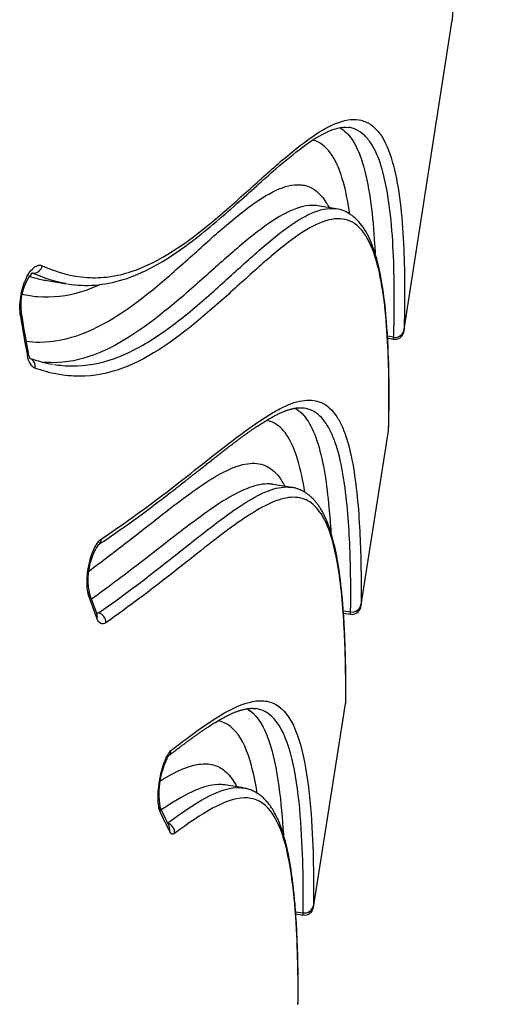
# Model space of a CAD drawing. Units: millimetres. Extents: x -18 to 868, y -35 to 1013.
# Drawn here: x 797 to 799, y 685 to 689 of the extents above; entities that cross this region are included whole.
import ezdxf

# ---------------------------------------------------------------- set-up
doc = ezdxf.new("R2010")
doc.units = ezdxf.units.MM
doc.layers.add('Default', color=7, linetype='Continuous')
doc.layers.add('DV2_Default', color=7, linetype='Continuous')

# ---------------------------------------------------------------- blocks, each defined once
blk = doc.blocks.new('SE1')
at = {"layer": 'DV2_Default', "color": 7}
for p, q in [((798.2604, 687.5347), (798.4204, 688.5664)), ((798.0352, 687.9413), (797.9746, 687.9512)), ((797.9746, 687.9512), (797.9746, 687.9512)), ((797.0297, 687.7281), (797.0267, 687.7286)), ((797.0781, 687.7036), (797.1423, 687.693)), ((798.2262, 687.5159), (798.206, 687.5189)), ((798.2064, 687.5128), (798.2258, 687.5096)), ((798.1177, 686.6235), (798.209, 687.2058)), ((798.2093, 687.2089), (798.2096, 687.2148)), ((797.8877, 687.0187), (797.8272, 687.0286)), ((797.8272, 687.0286), (797.8272, 687.0286)), ((797.241, 686.6043), (797.2485, 686.603)), ((798.0595, 686.6098), (798.0835, 686.6062)), ((798.06, 686.6023), (798.0831, 686.5985)), ((797.9602, 685.6275), (798.0669, 686.3014)), ((798.0673, 686.3048), (798.0676, 686.314)), ((797.7273, 686.0233), (797.667, 686.0332)), ((797.9012, 685.6134), (797.926, 685.6097)), ((797.9017, 685.6064), (797.9257, 685.6025)), ((797.9093, 685.3091), (797.9096, 685.3189))]:
    blk.add_line(p, q, dxfattribs=at)
for centre, radius, start, end in [((810.8433, 687.9383), 12.4387, 171.03385, 177.1057), ((797.159, 687.6223), 0.1691, 140.6348, 189.0566), ((800.1043, 688.067), 3.1477, 188.6096, 191.0139), ((800.159, 688.0693), 3.2061, 188.6597, 191.0428), ((798.2307, 687.5393), 0.03, 260.5909, 347.4746), ((798.2307, 687.5392), 0.03, 260.6096, 347.5912), ((798.2311, 687.5455), 0.03, 260.6383, 350.9501), ((798.2307, 687.5393), 0.03, 347.4746, 351.136), ((798.1444, 687.5442), 0.1163, 355.2983, 358.3188), ((798.0891, 687.5209), 0.1372, 355.3133, 357.9094), ((797.1713, 687.8636), 0.4436, 250.287, 260.1265), ((798.1079, 687.2139), 0.1014, 355.3869, 358.4613), ((797.427, 686.7122), 0.2143, 147.2648, 191.0359), ((798.4278, 687.0597), 1.2769, 198.3808, 201.8725), ((798.3842, 687.0574), 1.2297, 198.3042, 201.843), ((798.088, 686.6282), 0.03, 260.6582, 345.1808), ((798.088, 686.6282), 0.03, 260.6783, 345.2212), ((798.0884, 686.6358), 0.0299, 260.4911, 351.0024), ((798.088, 686.6282), 0.03, 345.1808, 351.0575), ((797.9832, 686.6333), 0.1349, 355.8378, 359.0482), ((797.8778, 686.6113), 0.2058, 356.4731, 358.6035), ((797.9197, 686.3115), 0.1476, 356.0792, 359.3442), ((797.7204, 686.0026), 0.2724, 152.2962, 188.7943), ((798.6681, 686.5051), 1.333, 204.0923, 207.1598), ((798.6969, 686.502), 1.3639, 204.152, 207.2191), ((797.9309, 685.6392), 0.0299, 260.5421, 350.9494), ((797.8378, 685.6369), 0.1227, 355.6297, 358.8946), ((797.9305, 685.6322), 0.03, 260.7514, 345.0682), ((797.9305, 685.6322), 0.03, 260.746, 345.1177), ((797.7826, 685.6125), 0.1434, 356.0364, 358.865), ((797.9305, 685.6322), 0.03, 345.0682, 350.9682), ((797.7404, 685.3166), 0.1689, 356.266, 359.3313), ((797.8793, 685.3104), 0.03, 355.294, 358.4199)]:
    blk.add_arc(centre, radius, start, end, dxfattribs=at)
for centre, major_axis, ratio, start_param, end_param in [((797.0346, 687.7575), (0.0122, 0.0274), 0.915056, 3.421434, 4.942918), ((796.9624, 687.5912), (-0.0297, -0.0045), 0.584909, 2.625308, 3.14199), ((796.9851, 687.4598), (-0.0294, -0.0057), 0.637243, 2.605652, 3.142123), ((797.0099, 687.4184), (-0.0101, -0.0283), 0.919342, 1.730908, 3.067651), ((797.2301, 686.853), (-0.0167, 0.0249), 0.898978, 3.141487, 4.009348), ((797.1882, 686.6617), (-0.0285, -0.0095), 0.795205, 2.55297, 3.141717), ((797.2149, 686.5887), (-0.0278, -0.0112), 0.831192, 2.507532, 3.142246), ((797.2439, 686.5749), (-0.0172, 0.0246), 0.902087, 3.988268, 5.460122), ((797.4607, 686.1527), (-0.0183, 0.0237), 0.928978, 3.141912, 3.928094), ((797.4239, 685.9486), (-0.0274, -0.0123), 0.89663, 2.504598, 3.141086), ((797.4716, 685.8776), (0.0179, -0.0241), 0.938014, 0.800864, 2.270663), ((797.4554, 685.8829), (-0.0267, -0.0137), 0.915733, 2.460052, 3.141653)]:
    blk.add_ellipse(centre, major_axis=major_axis, ratio=ratio, start_param=start_param, end_param=end_param, dxfattribs=at)
for points, knots in [([(797.0618, 687.7529), (797.1113, 687.7308), (797.1606, 687.7172), (797.2346, 687.7122), (797.2592, 687.713), (797.3079, 687.7195), (797.332, 687.7253), (797.4511, 687.7644), (797.5421, 687.8295), (797.6704, 687.9359), (797.7117, 687.973), (797.791, 688.0442), (797.8291, 688.0786), (797.9012, 688.1395), (797.9352, 688.1661), (797.9985, 688.2078), (798.0278, 688.2229), (798.0814, 688.2387), (798.1057, 688.2393), (798.138, 688.2281), (798.1482, 688.2223), (798.1668, 688.2068), (798.1754, 688.1972), (798.1988, 688.1629), (798.2115, 688.133), (798.232, 688.0626), (798.2397, 688.0221), (798.2515, 687.9356), (798.2554, 687.8896), (798.2606, 687.798), (798.2618, 687.7525), (798.2628, 687.6695), (798.2626, 687.6319), (798.2617, 687.5726), (798.2611, 687.5509), (798.2607, 687.5408)], [0, 0, 0, 0, 0.0625, 0.0625, 0.09375, 0.09375, 0.125, 0.125, 0.25, 0.25, 0.3125, 0.3125, 0.375, 0.375, 0.4375, 0.4375, 0.5, 0.5, 0.5625, 0.5625, 0.59375, 0.59375, 0.625, 0.625, 0.6875, 0.6875, 0.75, 0.75, 0.8125, 0.8125, 0.875, 0.875, 0.9375, 0.9375, 1, 1, 1, 1]), ([(797.1447, 687.6926), (797.1781, 687.6873), (797.2353, 687.6854), (797.3347, 687.704), (797.4383, 687.7504), (797.5669, 687.8355), (797.7035, 687.9546), (797.8274, 688.0679), (797.9211, 688.1451), (797.9889, 688.1899), (798.0428, 688.2113), (798.0659, 688.2127), (798.0777, 688.2108)], [0, 0, 0, 0, 0.073451, 0.149976, 0.235698, 0.341054, 0.494709, 0.635335, 0.741117, 0.832197, 0.91597, 1, 1, 1, 1]), ([(798.0479, 688.21), (798.0638, 688.201), (798.0776, 688.1869), (798.1049, 688.145), (798.1172, 688.1146), (798.1372, 688.0435), (798.1448, 688.0026), (798.1565, 687.9156), (798.1605, 687.8693), (798.1638, 687.8134), (798.1643, 687.8034), (798.1648, 687.7934)], [0, 0, 0, 0, 0.199088, 0.199088, 0.447824, 0.447824, 0.696561, 0.696561, 0.945298, 0.945298, 1, 1, 1, 1]), ([(798.2262, 687.5159), (798.2266, 687.526), (798.2273, 687.5475), (798.2283, 687.6065), (798.2286, 687.6438), (798.2277, 687.7266), (798.2265, 687.7719), (798.2215, 687.8634), (798.2176, 687.9096), (798.206, 687.9963), (798.1983, 688.0369), (798.1778, 688.1076), (798.1651, 688.1377), (798.1415, 688.1721), (798.1329, 688.1819), (798.1141, 688.1974), (798.1039, 688.2032), (798.088, 688.2086), (798.0829, 688.2099), (798.0777, 688.2108)], [0, 0, 0, 0, 0.1383492, 0.1383492, 0.2766985, 0.2766985, 0.4150477, 0.4150477, 0.5533969, 0.5533969, 0.6917462, 0.6917462, 0.8300954, 0.8300954, 0.89927, 0.89927, 0.9684446, 0.9684446, 1, 1, 1, 1]), ([(798.0808, 687.9239), (798.0754, 687.9613), (798.0686, 687.9965), (798.0499, 688.0637), (798.0375, 688.0944), (798.0069, 688.1415), (797.9887, 688.1579), (797.9643, 688.1671), (797.9612, 688.1681), (797.9581, 688.1689)], [0, 0, 0, 0, 0.289134, 0.289134, 0.621286, 0.621286, 0.953438, 0.953438, 1, 1, 1, 1]), ([(797.0076, 687.5025), (797.0227, 687.5008), (797.0378, 687.4999), (797.1002, 687.5002), (797.147, 687.5097), (797.2854, 687.5621), (797.3754, 687.6287), (797.5013, 687.7352), (797.5418, 687.7717), (797.6195, 687.8414), (797.6566, 687.8746), (797.7623, 687.9623), (797.8251, 688.0048), (797.8914, 688.0203), (797.904, 688.0216), (797.922, 688.0204), (797.9279, 688.0195), (797.9391, 688.0167), (797.9446, 688.0148), (797.9706, 688.0029), (797.9883, 687.9854), (798.0062, 687.9562), (798.0091, 687.9508), (798.012, 687.9451)], [0, 0, 0, 0, 0.033357, 0.033357, 0.13831, 0.13831, 0.348214, 0.348214, 0.453167, 0.453167, 0.558119, 0.558119, 0.768024, 0.768024, 0.8205, 0.8205, 0.846738, 0.846738, 0.872976, 0.872976, 0.977929, 0.977929, 1, 1, 1, 1]), ([(797.9746, 687.9512), (797.971, 687.9518), (797.9673, 687.9522), (797.9513, 687.9531), (797.9383, 687.9518), (797.8703, 687.9355), (797.8061, 687.8921), (797.6985, 687.8033), (797.6608, 687.7699), (797.5822, 687.6999), (797.5412, 687.6633), (797.4146, 687.5572), (797.3248, 687.4917), (797.188, 687.4407), (797.1419, 687.4316), (797.0855, 687.4316), (797.0756, 687.432), (797.0656, 687.4328)], [0, 0, 0, 0, 0.019239, 0.019239, 0.082823, 0.082823, 0.337156, 0.337156, 0.464322, 0.464322, 0.591489, 0.591489, 0.845822, 0.845822, 0.972989, 0.972989, 1, 1, 1, 1]), ([(797.1004, 687.4258), (797.1202, 687.4227), (797.1399, 687.421), (797.2072, 687.4205), (797.2543, 687.4292), (797.347, 687.4622), (797.3927, 687.4866), (797.4819, 687.5451), (797.5254, 687.579), (797.6092, 687.6496), (797.6497, 687.6861), (797.7272, 687.7564), (797.7642, 687.79), (797.8695, 687.8796), (797.932, 687.9238), (797.998, 687.9413), (798.0106, 687.9429), (798.0268, 687.9424), (798.031, 687.942), (798.0352, 687.9413)], [0, 0, 0, 0, 0.050906, 0.050906, 0.174507, 0.174507, 0.298108, 0.298108, 0.421709, 0.421709, 0.54531, 0.54531, 0.668911, 0.668911, 0.916113, 0.916113, 0.977914, 0.977914, 1, 1, 1, 1]), ([(798.2096, 687.2147), (798.2099, 687.2214), (798.2104, 687.2407), (798.2112, 687.2996), (798.2111, 687.4009), (798.2061, 687.5483), (798.1901, 687.6989), (798.1622, 687.81), (798.1295, 687.8805), (798.0856, 687.925), (798.0538, 687.9382), (798.0351, 687.9413)], [0, 0, 0, 0, 0.083416, 0.173918, 0.28242, 0.445455, 0.61007, 0.730171, 0.833025, 0.921721, 1, 1, 1, 1]), ([(798.2093, 687.2112), (798.2096, 687.2205), (798.2101, 687.2408), (798.2108, 687.2971), (798.2109, 687.3331), (798.2099, 687.4134), (798.2086, 687.4578), (798.2037, 687.548), (798.2, 687.5938), (798.189, 687.6806), (798.1816, 687.7217), (798.1623, 687.7939), (798.1503, 687.8252), (798.1279, 687.8616), (798.1197, 687.8721), (798.1019, 687.8892), (798.0921, 687.8959), (798.0609, 687.9097), (798.0374, 687.9107), (797.9853, 687.8978), (797.9567, 687.8841), (797.895, 687.8447), (797.8618, 687.8191), (797.7914, 687.7599), (797.7541, 687.7263), (797.6764, 687.6561), (797.6359, 687.6195), (797.5102, 687.5134), (797.4209, 687.448), (797.281, 687.3962), (797.2333, 687.3867), (797.1602, 687.3866), (797.1356, 687.389), (797.0865, 687.3981), (797.0619, 687.4049), (797.0372, 687.4137)], [0, 0, 0, 0, 0.0625, 0.0625, 0.125, 0.125, 0.1875, 0.1875, 0.25, 0.25, 0.3125, 0.3125, 0.375, 0.375, 0.40625, 0.40625, 0.4375, 0.4375, 0.5, 0.5, 0.5625, 0.5625, 0.625, 0.625, 0.6875, 0.6875, 0.75, 0.75, 0.875, 0.875, 0.9375, 0.9375, 0.96875, 0.96875, 1, 1, 1, 1]), ([(796.9895, 687.5866), (796.9867, 687.6046), (796.9869, 687.6264), (796.9918, 687.6594), (796.9942, 687.6702), (797.0003, 687.691), (797.0038, 687.7006), (797.0118, 687.718), (797.0162, 687.7256), (797.0253, 687.7383), (797.0301, 687.7434), (797.0395, 687.7508), (797.0442, 687.7532), (797.0533, 687.7551), (797.0576, 687.7547), (797.0618, 687.7529)], [0, 0, 0, 0, 0.25, 0.25, 0.375, 0.375, 0.5, 0.5, 0.625, 0.625, 0.75, 0.75, 0.875, 0.875, 1, 1, 1, 1]), ([(797.2546, 687.6905), (797.2335, 687.6808), (797.2122, 687.6725), (797.1433, 687.6516), (797.0951, 687.6458), (797.0288, 687.651), (797.0116, 687.6536), (796.9943, 687.6573)], [0, 0, 0, 0, 0.251958, 0.251958, 0.80687, 0.80687, 1, 1, 1, 1]), ([(797.0173, 687.7181), (797.024, 687.716), (797.0306, 687.7141), (797.0509, 687.7087), (797.0645, 687.7058), (797.0781, 687.7036)], [0, 0, 0, 0, 0.328572, 0.328572, 1, 1, 1, 1]), ([(797.0221, 687.4455), (797.0221, 687.4455), (797.0221, 687.4455), (797.0221, 687.4456), (797.0219, 687.4458), (797.0216, 687.4462), (797.0212, 687.4467), (797.0207, 687.4474), (797.0202, 687.4482), (797.0197, 687.4493), (797.0191, 687.4504), (797.0185, 687.4518), (797.0179, 687.4533), (797.0173, 687.455), (797.0167, 687.4569), (797.0161, 687.4589), (797.0155, 687.4612), (797.015, 687.4634), (797.0147, 687.4649), (797.0146, 687.4656)], [0, 0, 0, 0, 0.016062, 0.079391, 0.141319, 0.20244, 0.263184, 0.323725, 0.385621, 0.444716, 0.504735, 0.565643, 0.62741, 0.689976, 0.753263, 0.817178, 0.881619, 0.946481, 1, 1, 1, 1]), ([(797.258, 686.8483), (797.339, 686.9024), (797.4156, 686.9583), (797.5596, 687.069), (797.6271, 687.1236), (797.7207, 687.1954), (797.7506, 687.2175), (797.7934, 687.2463), (797.8073, 687.2552), (797.8344, 687.2712), (797.8475, 687.2783), (797.8857, 687.2965), (797.9092, 687.3043), (797.9523, 687.3094), (797.9719, 687.3067), (798.0068, 687.2899), (798.0222, 687.2757), (798.0423, 687.2461), (798.0485, 687.2349), (798.0599, 687.21), (798.0651, 687.1964), (798.0886, 687.1235), (798.0998, 687.0489), (798.1139, 686.8969), (798.1166, 686.8196), (798.1181, 686.7387), (798.1183, 686.7213), (798.1184, 686.7056)], [0, 0, 0, 0, 0.1369015, 0.1369015, 0.273803, 0.273803, 0.3422538, 0.3422538, 0.3764791, 0.3764791, 0.4107045, 0.4107045, 0.4791553, 0.4791553, 0.547606, 0.547606, 0.6160568, 0.6160568, 0.6502821, 0.6502821, 0.6845075, 0.6845075, 0.821409, 0.821409, 0.9583105, 0.9583105, 1, 1, 1, 1]), ([(797.2474, 686.8286), (797.2501, 686.8304), (797.2584, 686.8359), (797.2739, 686.8464), (797.2926, 686.8592), (797.3113, 686.8722), (797.3298, 686.8852), (797.3483, 686.8984), (797.3665, 686.9115), (797.3846, 686.9247), (797.4024, 686.9378), (797.4199, 686.9509), (797.4373, 686.9639), (797.4544, 686.9768), (797.4711, 686.9897), (797.4876, 687.0023), (797.5037, 687.0148), (797.5195, 687.0271), (797.535, 687.0392), (797.55, 687.051), (797.5647, 687.0625), (797.5788, 687.0737), (797.5923, 687.0844), (797.6053, 687.0947), (797.6178, 687.1046), (797.6299, 687.114), (797.6415, 687.1232), (797.6527, 687.1319), (797.6635, 687.1404), (797.674, 687.1485), (797.6842, 687.1563), (797.694, 687.1638), (797.7036, 687.171), (797.7129, 687.1779), (797.7219, 687.1845), (797.7307, 687.1909), (797.7392, 687.1971), (797.7475, 687.203), (797.7555, 687.2086), (797.7633, 687.2139), (797.7708, 687.219), (797.7781, 687.2238), (797.7852, 687.2284), (797.7921, 687.2328), (797.7988, 687.237), (797.8054, 687.241), (797.8117, 687.2447), (797.8179, 687.2483), (797.824, 687.2516), (797.8298, 687.2548), (797.8355, 687.2577), (797.841, 687.2605), (797.8464, 687.263), (797.8517, 687.2655), (797.8569, 687.2677), (797.8618, 687.2698), (797.8667, 687.2717), (797.8714, 687.2734), (797.876, 687.275), (797.8805, 687.2764), (797.8848, 687.2776), (797.889, 687.2787), (797.8931, 687.2797), (797.897, 687.2805), (797.9009, 687.2811), (797.9047, 687.2817), (797.9084, 687.2821), (797.912, 687.2823), (797.9155, 687.2824), (797.919, 687.2824), (797.9223, 687.2823), (797.9256, 687.282), (797.9281, 687.2817), (797.9293, 687.2815), (797.9295, 687.2814)], [0, 0, 0, 0, 0.008235, 0.028989, 0.04981, 0.070691, 0.091626, 0.112609, 0.133773, 0.154584, 0.175421, 0.196223, 0.216947, 0.237552, 0.258001, 0.278261, 0.298306, 0.318114, 0.337671, 0.356964, 0.375989, 0.394498, 0.412332, 0.429655, 0.446496, 0.462886, 0.478856, 0.494434, 0.509648, 0.524522, 0.53908, 0.553341, 0.567327, 0.581052, 0.594534, 0.607787, 0.620824, 0.633656, 0.646295, 0.658391, 0.670415, 0.682246, 0.693894, 0.705369, 0.716682, 0.727841, 0.738855, 0.749731, 0.760479, 0.771103, 0.781327, 0.79168, 0.801934, 0.81209, 0.822152, 0.832126, 0.842016, 0.851827, 0.861564, 0.871235, 0.880847, 0.890408, 0.899927, 0.909416, 0.918902, 0.928508, 0.938152, 0.947849, 0.957618, 0.967482, 0.977464, 0.987588, 0.99788, 1, 1, 1, 1]), ([(797.8994, 687.2809), (797.9073, 687.2765), (797.9147, 687.2708), (797.9292, 687.2565), (797.9362, 687.2476), (797.9556, 687.2171), (797.9665, 687.1915), (797.9937, 687.1028), (798.0048, 687.0278), (798.0145, 686.9243), (798.0166, 686.8968), (798.0182, 686.87)], [0, 0, 0, 0, 0.09822, 0.09822, 0.205008, 0.205008, 0.418582, 0.418582, 0.845731, 0.845731, 1, 1, 1, 1]), ([(798.0835, 686.6062), (798.084, 686.6242), (798.0845, 686.6702), (798.0825, 686.7933), (798.0799, 686.8701), (798.0663, 687.0218), (798.0552, 687.0966), (798.0318, 687.1699), (798.0267, 687.1836), (798.0154, 687.2087), (798.0092, 687.22), (797.9891, 687.2499), (797.9736, 687.2643), (797.9477, 687.2771), (797.9389, 687.2799), (797.9295, 687.2814)], [0, 0, 0, 0, 0.235888, 0.235888, 0.471775, 0.471775, 0.707663, 0.707663, 0.766635, 0.766635, 0.825607, 0.825607, 0.94355, 0.94355, 1, 1, 1, 1]), ([(797.932, 687.0024), (797.926, 687.0406), (797.9185, 687.0768), (797.9, 687.1384), (797.8893, 687.1645), (797.87, 687.1957), (797.863, 687.2048), (797.8478, 687.2202), (797.8397, 687.2265), (797.8228, 687.2358), (797.8141, 687.2389), (797.805, 687.2407)], [0, 0, 0, 0, 0.3005998, 0.3005998, 0.5834797, 0.5834797, 0.7249197, 0.7249197, 0.8663596, 0.8663596, 1, 1, 1, 1]), ([(797.2145, 686.7407), (797.2608, 686.7746), (797.3054, 686.8086), (797.4167, 686.8951), (797.4807, 686.9466), (797.5983, 687.033), (797.6519, 687.0679), (797.711, 687.0902), (797.7224, 687.0936), (797.7444, 687.0979), (797.755, 687.0989), (797.7853, 687.0978), (797.8032, 687.0917), (797.8349, 687.0692), (797.8487, 687.0526), (797.8622, 687.0285), (797.8638, 687.0255), (797.8653, 687.0225)], [0, 0, 0, 0, 0.149308, 0.149308, 0.387688, 0.387688, 0.626067, 0.626067, 0.685662, 0.685662, 0.745257, 0.745257, 0.864447, 0.864447, 0.983637, 0.983637, 1, 1, 1, 1]), ([(797.8272, 687.0286), (797.8232, 687.0293), (797.8191, 687.0297), (797.8047, 687.0304), (797.794, 687.0296), (797.7717, 687.0255), (797.7601, 687.0222), (797.7003, 687.0004), (797.6461, 686.9657), (797.5278, 686.8797), (797.4636, 686.8285), (797.3409, 686.7337), (797.284, 686.6908), (797.2245, 686.6485)], [0, 0, 0, 0, 0.0301393, 0.0301393, 0.1038347, 0.1038347, 0.1775302, 0.1775302, 0.472312, 0.472312, 0.7670938, 0.7670938, 1, 1, 1, 1]), ([(797.2485, 686.603), (797.3249, 686.6563), (797.3971, 686.7111), (797.5328, 686.8175), (797.5962, 686.8691), (797.7124, 686.9555), (797.7652, 686.9902), (797.8232, 687.0121), (797.8344, 687.0154), (797.856, 687.0195), (797.8664, 687.0204), (797.8801, 687.0197), (797.884, 687.0193), (797.8877, 687.0187)], [0, 0, 0, 0, 0.27784, 0.27784, 0.555681, 0.555681, 0.833521, 0.833521, 0.902981, 0.902981, 0.972441, 0.972441, 1, 1, 1, 1]), ([(798.0676, 686.3137), (798.0676, 686.3144), (798.0676, 686.3157), (798.0677, 686.318), (798.0677, 686.3204), (798.0677, 686.323), (798.0678, 686.3258), (798.0678, 686.3288), (798.0678, 686.332), (798.0679, 686.3353), (798.0679, 686.3389), (798.0679, 686.3426), (798.0679, 686.3466), (798.0679, 686.3507), (798.0679, 686.355), (798.0679, 686.3596), (798.0679, 686.3644), (798.0679, 686.3693), (798.0679, 686.3745), (798.0678, 686.38), (798.0678, 686.3856), (798.0677, 686.3915), (798.0677, 686.3976), (798.0676, 686.404), (798.0675, 686.4106), (798.0674, 686.4174), (798.0673, 686.4246), (798.0671, 686.4321), (798.067, 686.4398), (798.0668, 686.4479), (798.0666, 686.4563), (798.0664, 686.4651), (798.0661, 686.4743), (798.0658, 686.4838), (798.0655, 686.4938), (798.0651, 686.5043), (798.0647, 686.5152), (798.0642, 686.5266), (798.0637, 686.5386), (798.0631, 686.5512), (798.0624, 686.5646), (798.0615, 686.5789), (798.0606, 686.5942), (798.0594, 686.6105), (798.0581, 686.628), (798.0566, 686.6465), (798.0549, 686.6649), (798.0531, 686.6824), (798.0513, 686.6984), (798.0495, 686.7133), (798.0477, 686.7273), (798.0458, 686.7409), (798.0438, 686.7542), (798.0417, 686.7672), (798.0396, 686.7795), (798.0375, 686.7911), (798.0353, 686.8022), (798.0331, 686.8128), (798.0308, 686.8229), (798.0285, 686.8326), (798.0262, 686.8419), (798.0238, 686.851), (798.0213, 686.8596), (798.0188, 686.868), (798.0162, 686.8761), (798.0136, 686.8839), (798.0109, 686.8915), (798.0082, 686.8988), (798.0054, 686.9058), (798.0025, 686.9126), (797.9996, 686.9191), (797.9966, 686.9254), (797.9936, 686.9314), (797.9905, 686.9373), (797.9873, 686.9429), (797.984, 686.9483), (797.9807, 686.9535), (797.9773, 686.9585), (797.9738, 686.9633), (797.9703, 686.9679), (797.9667, 686.9722), (797.9631, 686.9764), (797.9594, 686.9803), (797.9556, 686.9841), (797.9518, 686.9876), (797.948, 686.9909), (797.9441, 686.994), (797.9401, 686.997), (797.9361, 686.9998), (797.932, 687.0024), (797.9278, 687.0048), (797.9236, 687.007), (797.9193, 687.0091), (797.915, 687.011), (797.9106, 687.0127), (797.9062, 687.0142), (797.9017, 687.0156), (797.8971, 687.0168), (797.8926, 687.0178), (797.8893, 687.0185), (797.8877, 687.0187), (797.8877, 687.0187)], [0, 0, 0, 0, 0.007661, 0.015841, 0.023971, 0.03207, 0.040146, 0.048205, 0.05625, 0.064657, 0.072845, 0.081084, 0.089378, 0.097732, 0.106149, 0.114634, 0.123191, 0.131824, 0.140537, 0.149335, 0.158223, 0.167206, 0.176289, 0.18548, 0.19475, 0.204172, 0.213757, 0.223515, 0.23346, 0.243606, 0.253969, 0.26457, 0.275428, 0.286569, 0.298022, 0.309883, 0.321929, 0.334414, 0.347389, 0.360926, 0.375113, 0.390055, 0.405881, 0.422733, 0.440726, 0.459845, 0.479719, 0.497199, 0.513585, 0.529039, 0.543514, 0.557284, 0.571867, 0.585754, 0.599028, 0.61178, 0.624081, 0.635986, 0.647541, 0.658727, 0.669725, 0.680513, 0.691105, 0.701515, 0.711754, 0.721831, 0.731756, 0.741534, 0.751172, 0.760674, 0.770042, 0.779234, 0.788356, 0.797383, 0.80631, 0.815133, 0.823849, 0.832454, 0.840943, 0.849315, 0.857566, 0.865695, 0.873701, 0.881586, 0.889352, 0.897014, 0.904609, 0.912134, 0.919595, 0.926999, 0.934353, 0.941666, 0.948946, 0.956202, 0.963444, 0.97068, 0.977918, 0.985167, 0.992434, 0.999731, 1, 1, 1, 1]), ([(798.0672, 686.3098), (798.0677, 686.3277), (798.0679, 686.3712), (798.0655, 686.4874), (798.063, 686.5598), (798.0505, 686.7057), (798.0406, 686.7787), (798.0162, 686.8677), (798.0064, 686.894), (797.9832, 686.9373), (797.9698, 686.9544), (797.9386, 686.978), (797.921, 686.9845), (797.8912, 686.9862), (797.8807, 686.9854), (797.8591, 686.9814), (797.8478, 686.9781), (797.7894, 686.9564), (797.7363, 686.9218), (797.6198, 686.8357), (797.5562, 686.7842), (797.4204, 686.6781), (797.3482, 686.6234), (797.2719, 686.5702)], [0, 0, 0, 0, 0.125, 0.125, 0.25, 0.25, 0.375, 0.375, 0.4375, 0.4375, 0.5, 0.5, 0.5625, 0.5625, 0.59375, 0.59375, 0.625, 0.625, 0.75, 0.75, 0.875, 0.875, 1, 1, 1, 1]), ([(797.2161, 686.657), (797.212, 686.6691), (797.2098, 686.6856), (797.2101, 686.724), (797.2125, 686.7452), (797.2215, 686.7855), (797.228, 686.8042), (797.2388, 686.8258), (797.2426, 686.832), (797.2503, 686.842), (797.2541, 686.8458), (797.258, 686.8483)], [0, 0, 0, 0, 0.25, 0.25, 0.5, 0.5, 0.75, 0.75, 0.875, 0.875, 1, 1, 1, 1]), ([(797.2719, 686.5702), (797.2661, 686.5662), (797.2605, 686.5654), (797.2506, 686.5701), (797.2462, 686.5755), (797.2428, 686.584)], [0, 0, 0, 0, 0.5, 0.5, 1, 1, 1, 1]), ([(797.4792, 686.1292), (797.4799, 686.1296), (797.484, 686.1328), (797.4922, 686.1391), (797.503, 686.1474), (797.5136, 686.1555), (797.5238, 686.1632), (797.5337, 686.1706), (797.5433, 686.1777), (797.5526, 686.1845), (797.5616, 686.1911), (797.5704, 686.1973), (797.5789, 686.2033), (797.5871, 686.2091), (797.5951, 686.2146), (797.6029, 686.2198), (797.6105, 686.2248), (797.6178, 686.2296), (797.625, 686.2342), (797.6319, 686.2385), (797.6387, 686.2426), (797.6453, 686.2465), (797.6517, 686.2502), (797.658, 686.2537), (797.664, 686.257), (797.67, 686.2601), (797.6757, 686.263), (797.6813, 686.2657), (797.6868, 686.2683), (797.6921, 686.2706), (797.6973, 686.2728), (797.7023, 686.2749), (797.7072, 686.2767), (797.712, 686.2784), (797.7166, 686.2799), (797.7211, 686.2813), (797.7255, 686.2825), (797.7297, 686.2836), (797.7339, 686.2845), (797.7379, 686.2852), (797.7418, 686.2859), (797.7456, 686.2863), (797.7493, 686.2867), (797.7529, 686.2869), (797.7565, 686.287), (797.76, 686.2869), (797.7634, 686.2867), (797.7667, 686.2864), (797.7687, 686.2861), (797.7698, 686.2859)], [0, 0, 0, 0, 0.004539, 0.03442, 0.063613, 0.092156, 0.120085, 0.147434, 0.174232, 0.20051, 0.226293, 0.251508, 0.276275, 0.300584, 0.324461, 0.347931, 0.371015, 0.393734, 0.416105, 0.438148, 0.459877, 0.481308, 0.502455, 0.523333, 0.543953, 0.56433, 0.584475, 0.6044, 0.624118, 0.643641, 0.662981, 0.682152, 0.701167, 0.720039, 0.738785, 0.75742, 0.775962, 0.794431, 0.812847, 0.831234, 0.849617, 0.868018, 0.886468, 0.905004, 0.923679, 0.942749, 0.96207, 0.98169, 1, 1, 1, 1]), ([(797.4892, 686.148), (797.5401, 686.1872), (797.5877, 686.2228), (797.6755, 686.279), (797.7156, 686.2995), (797.7691, 686.3121), (797.7859, 686.3134), (797.817, 686.309), (797.8315, 686.3033), (797.8704, 686.2758), (797.8907, 686.2435), (797.9221, 686.1579), (797.9331, 686.1048), (797.9489, 685.9906), (797.9536, 685.9297), (797.9593, 685.8155), (797.9604, 685.7624), (797.9612, 685.6785), (797.9609, 685.648), (797.9605, 685.6345)], [0, 0, 0, 0, 0.125, 0.125, 0.25, 0.25, 0.3125, 0.3125, 0.375, 0.375, 0.5, 0.5, 0.625, 0.625, 0.75, 0.75, 0.875, 0.875, 1, 1, 1, 1]), ([(797.7396, 686.2855), (797.7435, 686.2834), (797.7473, 686.281), (797.7765, 686.2592), (797.7963, 686.2261), (797.827, 686.139), (797.8379, 686.0852), (797.8529, 685.976), (797.8575, 685.9214), (797.8607, 685.8696)], [0, 0, 0, 0, 0.047415, 0.047415, 0.375911, 0.375911, 0.704407, 0.704407, 1, 1, 1, 1]), ([(797.926, 685.6097), (797.9265, 685.6232), (797.9268, 685.6533), (797.9262, 685.7364), (797.9252, 685.7891), (797.9197, 685.9026), (797.9152, 685.9634), (797.8997, 686.0776), (797.8888, 686.131), (797.8577, 686.2172), (797.8374, 686.2498), (797.7989, 686.2777), (797.7849, 686.2835), (797.7698, 686.2859)], [0, 0, 0, 0, 0.182312, 0.182312, 0.364625, 0.364625, 0.546937, 0.546937, 0.72925, 0.72925, 0.911562, 0.911562, 1, 1, 1, 1]), ([(797.7741, 686.0054), (797.7669, 686.0514), (797.7574, 686.0943), (797.7297, 686.1744), (797.7099, 686.208), (797.678, 686.2324), (797.6712, 686.2364), (797.6577, 686.2423), (797.6509, 686.2443), (797.6438, 686.2456)], [0, 0, 0, 0, 0.356189, 0.356189, 0.790663, 0.790663, 0.899282, 0.899282, 1, 1, 1, 1]), ([(797.4524, 685.9439), (797.4503, 685.9486), (797.4486, 685.9548), (797.4463, 685.9697), (797.4457, 685.9786), (797.4454, 685.9979), (797.4459, 686.0087), (797.4479, 686.0307), (797.4495, 686.0422), (797.4556, 686.0759), (797.4617, 686.0976), (797.4718, 686.1227), (797.4753, 686.1298), (797.4824, 686.1412), (797.4858, 686.1454), (797.4892, 686.148)], [0, 0, 0, 0, 0.125, 0.125, 0.25, 0.25, 0.375, 0.375, 0.5, 0.5, 0.75, 0.75, 0.875, 0.875, 1, 1, 1, 1]), ([(797.4514, 686.0459), (797.5056, 686.0797), (797.5538, 686.1014), (797.6104, 686.1038), (797.625, 686.1016), (797.6453, 686.0937), (797.6518, 686.0903), (797.6642, 686.0818), (797.6701, 686.0768), (797.6873, 686.0593), (797.6975, 686.0444), (797.7065, 686.0267)], [0, 0, 0, 0, 0.464879, 0.464879, 0.641965, 0.641965, 0.730508, 0.730508, 0.819051, 0.819051, 1, 1, 1, 1]), ([(797.667, 686.0332), (797.6598, 686.0344), (797.6524, 686.0349), (797.5924, 686.0331), (797.5287, 685.9998), (797.4561, 685.9503)], [0, 0, 0, 0, 0.127599, 0.127599, 1, 1, 1, 1]), ([(797.4769, 685.9067), (797.567, 685.9738), (797.6443, 686.0222), (797.7129, 686.0249), (797.7203, 686.0245), (797.7274, 686.0233)], [0, 0, 0, 0, 0.889182, 0.889182, 1, 1, 1, 1]), ([(797.9096, 685.3187), (797.9097, 685.3214), (797.9098, 685.3259), (797.9099, 685.3356), (797.9099, 685.3467), (797.9099, 685.3597), (797.9099, 685.3746), (797.9098, 685.3915), (797.9096, 685.4106), (797.9092, 685.4321), (797.9087, 685.4563), (797.9079, 685.4833), (797.9069, 685.5136), (797.9054, 685.5481), (797.9032, 685.5878), (797.8998, 685.6348), (797.8953, 685.6839), (797.8897, 685.7301), (797.8839, 685.7689), (797.8777, 685.8026), (797.8711, 685.8324), (797.8639, 685.86), (797.8559, 685.8857), (797.8469, 685.9096), (797.8372, 685.9309), (797.8272, 685.9492), (797.817, 685.9648), (797.8062, 685.9783), (797.7946, 685.9903), (797.782, 686.0007), (797.7687, 686.0092), (797.755, 686.0158), (797.741, 686.0207), (797.7323, 686.0223), (797.7274, 686.0232)], [0, 0, 0, 0, 0.026779, 0.052738, 0.078689, 0.104848, 0.131378, 0.158484, 0.186565, 0.215793, 0.246391, 0.278652, 0.312929, 0.350201, 0.391569, 0.438937, 0.495868, 0.542117, 0.582495, 0.618955, 0.652588, 0.684083, 0.717534, 0.749433, 0.780064, 0.809445, 0.834736, 0.858793, 0.884312, 0.909066, 0.932967, 0.956255, 0.979285, 1, 1, 1, 1]), ([(797.9093, 685.3147), (797.9096, 685.3288), (797.9097, 685.3575), (797.9088, 685.4351), (797.9077, 685.4839), (797.9025, 685.5899), (797.8985, 685.6469), (797.8851, 685.7564), (797.8757, 685.8088), (797.8492, 685.897), (797.8321, 685.9331), (797.7988, 685.9686), (797.7866, 685.9772), (797.76, 685.9884), (797.7457, 685.9908), (797.6688, 685.9884), (797.5908, 685.94), (797.5002, 685.8729)], [0, 0, 0, 0, 0.125, 0.125, 0.25, 0.25, 0.375, 0.375, 0.5, 0.5, 0.625, 0.625, 0.6875, 0.6875, 0.75, 0.75, 1, 1, 1, 1])]:
    blk.add_open_spline(points, degree=3, knots=knots, dxfattribs=at)
for points in [[(797.1398, 687.6934), (797.1032, 687.6997), (797.0666, 687.7115), (797.0297, 687.7281)], [(797.0372, 687.4137), (797.0259, 687.4177), (797.0168, 687.4322), (797.0123, 687.4552)], [(798.1184, 686.7056), (798.1187, 686.6699), (798.1183, 686.6436), (798.118, 686.6311)], [(797.5002, 685.8729), (797.4939, 685.8682), (797.4883, 685.87), (797.4841, 685.8781)]]:
    blk.add_open_spline(points, degree=3, dxfattribs=at)

msp = doc.modelspace()

# ---------------------------------------------------------------- block references
at = {"layer": 'Default'}
msp.add_blockref('SE1', (0, 0), dxfattribs=at)

doc.saveas('drawing.dxf')
